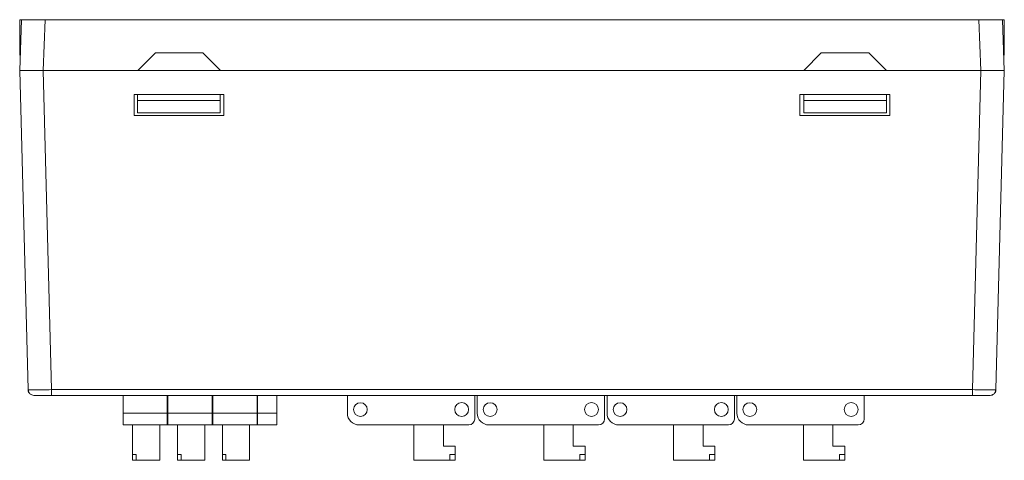
# Model space of a CAD drawing. Units: millimetres. Extents: x 2247 to 3732, y 38 to 1977.
# Drawn here: x 2436 to 2519, y 1756 to 1793 of the extents above; entities that cross this region are included whole.
import ezdxf

# ---------------------------------------------------------------- set-up
doc = ezdxf.new("R2010")
doc.units = ezdxf.units.MM
doc.layers.add('1', color=7, linetype='Continuous', lineweight=18)

msp = doc.modelspace()

# ---------------------------------------------------------------- linework, layer by layer
at = {"layer": '1', "color": 7, "linetype": 'Continuous'}
for p, q in [((2436.004, 1788.852), (2436.154, 1793.152)), ((2436.008, 1793.152), (2436.154, 1793.152)), ((2436.008, 1793.152), (2436.008, 1790.152)), ((2436.154, 1793.152), (2438.153, 1793.152)), ((2517.275, 1793.152), (2438.153, 1793.152)), ((2517.275, 1793.152), (2519.274, 1793.152)), ((2519.274, 1793.152), (2519.424, 1788.852)), ((2519.42, 1793.152), (2519.274, 1793.152)), ((2519.42, 1790.152), (2519.42, 1793.152)), ((2447.502, 1790.339), (2446.015, 1788.852)), ((2447.502, 1790.339), (2451.528, 1790.339)), ((2453.015, 1788.852), (2451.528, 1790.339)), ((2503.918, 1790.339), (2502.431, 1788.852)), ((2503.918, 1790.339), (2507.944, 1790.339)), ((2509.431, 1788.852), (2507.944, 1790.339)), ((2436.008, 1790.152), (2436.05, 1790.152)), ((2519.42, 1790.152), (2519.379, 1790.152)), ((2436.004, 1788.852), (2438.003, 1788.852)), ((2436.711, 1761.839), (2436.004, 1788.852)), ((2438.003, 1788.852), (2517.426, 1788.852)), ((2517.426, 1788.852), (2519.425, 1788.852)), ((2519.425, 1788.852), (2518.718, 1761.839)), ((2445.698, 1785.052), (2445.698, 1786.827)), ((2453.298, 1786.827), (2445.698, 1786.827)), ((2445.998, 1786.827), (2445.998, 1786.327)), ((2445.998, 1786.327), (2445.998, 1785.281)), ((2452.998, 1786.327), (2445.998, 1786.327)), ((2452.998, 1786.827), (2452.998, 1786.327)), ((2452.998, 1785.281), (2452.998, 1786.327)), ((2453.298, 1786.827), (2453.298, 1785.052)), ((2502.097, 1785.052), (2502.097, 1786.827)), ((2509.731, 1786.827), (2502.097, 1786.827)), ((2502.431, 1786.827), (2502.431, 1786.327)), ((2502.431, 1785.281), (2502.431, 1786.327)), ((2502.431, 1786.327), (2509.431, 1786.327)), ((2509.431, 1786.827), (2509.431, 1786.327)), ((2509.431, 1786.327), (2509.431, 1785.281)), ((2509.731, 1786.827), (2509.731, 1785.052)), ((2452.998, 1785.281), (2445.998, 1785.281)), ((2509.431, 1785.281), (2502.431, 1785.281)), ((2453.298, 1785.052), (2445.698, 1785.052)), ((2509.731, 1785.052), (2502.097, 1785.052)), ((2516.718, 1761.352), (2438.71, 1761.352)), ((2444.761, 1761.352), (2444.761, 1759.854)), ((2448.511, 1759.854), (2448.511, 1761.352)), ((2448.561, 1761.352), (2448.561, 1759.854)), ((2452.311, 1759.854), (2452.311, 1761.352)), ((2452.361, 1761.352), (2452.361, 1759.854)), ((2456.111, 1759.854), (2456.111, 1761.352)), ((2456.161, 1761.352), (2456.161, 1759.854)), ((2457.782, 1759.854), (2457.782, 1761.352)), ((2463.768, 1759.852), (2463.768, 1761.352)), ((2474.552, 1761.352), (2474.552, 1759.352)), ((2474.768, 1759.852), (2474.768, 1761.352)), ((2485.552, 1761.352), (2485.552, 1759.352)), ((2485.768, 1759.852), (2485.768, 1761.352)), ((2496.552, 1761.352), (2496.552, 1759.352)), ((2496.768, 1759.852), (2496.768, 1761.352)), ((2507.552, 1761.352), (2507.552, 1759.352)), ((2444.761, 1758.854), (2444.761, 1759.854)), ((2448.511, 1758.854), (2448.511, 1759.854)), ((2448.561, 1758.854), (2448.561, 1759.854)), ((2452.311, 1758.854), (2452.311, 1759.854)), ((2452.361, 1758.854), (2452.361, 1759.854)), ((2456.111, 1758.854), (2456.111, 1759.854)), ((2456.161, 1758.854), (2456.161, 1759.854)), ((2457.782, 1758.854), (2457.782, 1759.854)), ((2448.511, 1758.854), (2444.761, 1758.854)), ((2445.571, 1758.854), (2445.571, 1756.359)), ((2447.871, 1755.859), (2447.871, 1758.854)), ((2448.561, 1758.854), (2448.511, 1758.854)), ((2452.311, 1758.854), (2448.561, 1758.854)), ((2449.376, 1758.854), (2449.376, 1756.359)), ((2451.676, 1755.859), (2451.676, 1758.854)), ((2452.361, 1758.854), (2452.311, 1758.854)), ((2456.111, 1758.854), (2452.361, 1758.854)), ((2453.18, 1758.854), (2453.18, 1756.359)), ((2455.48, 1755.859), (2455.48, 1758.854)), ((2456.161, 1758.854), (2456.111, 1758.854)), ((2457.782, 1758.854), (2456.161, 1758.854)), ((2474.052, 1758.852), (2464.768, 1758.852)), ((2469.41, 1755.857), (2469.41, 1758.852)), ((2471.906, 1758.852), (2471.906, 1757.055)), ((2485.052, 1758.852), (2475.768, 1758.852)), ((2480.41, 1755.857), (2480.41, 1758.852)), ((2482.906, 1758.852), (2482.906, 1757.055)), ((2496.052, 1758.852), (2486.768, 1758.852)), ((2491.41, 1755.857), (2491.41, 1758.852)), ((2493.906, 1758.852), (2493.906, 1757.055)), ((2507.052, 1758.852), (2497.768, 1758.852)), ((2502.41, 1755.857), (2502.41, 1758.852)), ((2504.906, 1758.852), (2504.906, 1757.055)), ((2472.904, 1757.055), (2471.906, 1757.055)), ((2472.904, 1756.357), (2472.904, 1757.055)), ((2483.904, 1757.055), (2482.906, 1757.055)), ((2483.904, 1756.357), (2483.904, 1757.055)), ((2494.904, 1757.055), (2493.906, 1757.055)), ((2494.904, 1756.357), (2494.904, 1757.055)), ((2505.904, 1757.055), (2504.906, 1757.055)), ((2505.904, 1756.357), (2505.904, 1757.055)), ((2445.571, 1756.359), (2445.571, 1755.859)), ((2445.871, 1756.359), (2445.571, 1756.359)), ((2445.871, 1756.359), (2445.871, 1755.859)), ((2449.376, 1756.359), (2449.376, 1755.859)), ((2449.675, 1756.359), (2449.376, 1756.359)), ((2449.675, 1756.359), (2449.675, 1755.859)), ((2453.18, 1756.359), (2453.18, 1755.859)), ((2453.479, 1756.359), (2453.18, 1756.359)), ((2453.479, 1756.359), (2453.479, 1755.859)), ((2472.449, 1756.357), (2472.449, 1755.857)), ((2472.904, 1756.357), (2472.449, 1756.357)), ((2472.904, 1756.357), (2472.904, 1755.857)), ((2483.449, 1756.357), (2483.449, 1755.857)), ((2483.904, 1756.357), (2483.449, 1756.357)), ((2483.904, 1756.357), (2483.904, 1755.857)), ((2494.449, 1756.357), (2494.449, 1755.857)), ((2494.904, 1756.357), (2494.449, 1756.357)), ((2494.904, 1756.357), (2494.904, 1755.857)), ((2505.449, 1756.357), (2505.449, 1755.857)), ((2505.904, 1756.357), (2505.449, 1756.357)), ((2505.904, 1756.357), (2505.904, 1755.857)), ((2445.571, 1755.859), (2445.871, 1755.859)), ((2447.871, 1755.859), (2445.871, 1755.859)), ((2449.376, 1755.859), (2449.675, 1755.859)), ((2451.676, 1755.859), (2449.675, 1755.859)), ((2453.18, 1755.859), (2453.479, 1755.859)), ((2455.48, 1755.859), (2453.479, 1755.859)), ((2469.41, 1755.857), (2472.449, 1755.857)), ((2472.449, 1755.857), (2472.904, 1755.857)), ((2480.41, 1755.857), (2483.449, 1755.857)), ((2483.449, 1755.857), (2483.904, 1755.857)), ((2491.41, 1755.857), (2494.449, 1755.857)), ((2494.449, 1755.857), (2494.904, 1755.857)), ((2502.41, 1755.857), (2505.449, 1755.857)), ((2505.449, 1755.857), (2505.904, 1755.857))]:
    msp.add_line(p, q, dxfattribs=at)
at = {"layer": '1', "color": 7, "linetype": 'Continuous', "lineweight": 5}
for p, q in [((2438.153, 1793.152), (2438.003, 1788.852)), ((2517.425, 1788.852), (2517.275, 1793.152)), ((2438.003, 1788.852), (2438.71, 1761.839)), ((2516.718, 1761.839), (2517.426, 1788.852)), ((2438.71, 1761.839), (2516.718, 1761.839)), ((2438.71, 1761.352), (2438.71, 1761.839)), ((2516.718, 1761.352), (2516.718, 1761.839)), ((2444.761, 1759.854), (2448.511, 1759.854)), ((2448.511, 1759.854), (2448.561, 1759.854)), ((2448.561, 1759.854), (2452.311, 1759.854)), ((2452.311, 1759.854), (2452.361, 1759.854)), ((2452.361, 1759.854), (2456.111, 1759.854)), ((2456.111, 1759.854), (2456.161, 1759.854)), ((2456.161, 1759.854), (2457.782, 1759.854))]:
    msp.add_line(p, q, dxfattribs=at)
at = {"layer": '1', "color": 7, "linetype": 'Continuous'}
for centre, radius in [((2464.867, 1760.15), 0.584), ((2473.453, 1760.15), 0.589), ((2475.867, 1760.15), 0.584), ((2484.453, 1760.15), 0.589), ((2486.867, 1760.15), 0.584), ((2495.453, 1760.15), 0.589), ((2497.867, 1760.15), 0.584), ((2506.453, 1760.15), 0.589)]:
    msp.add_circle(centre, radius, dxfattribs=at)
at = {"layer": '1', "color": 7, "linetype": 'Continuous', "extrusion": (0, 0, -1)}
for centre, radius, start, end in [((-2437.211, 1761.852), 0.5, 325.86833, 358.5), ((-2437.211, 1761.852), 0.5, 270, 291.47927), ((-2518.218, 1761.852), 0.5, 230.15147, 270), ((-2518.218, 1761.852), 0.5, 181.5, 214.20076), ((-2464.768, 1759.852), 1, 270, 0), ((-2475.768, 1759.852), 1, 270, 0), ((-2486.768, 1759.852), 1, 270, 0), ((-2497.768, 1759.852), 1, 270, 0)]:
    msp.add_arc(centre, radius, start, end, dxfattribs=at)
at = {"layer": '1', "color": 7, "linetype": 'Continuous'}
for centre, start, end in [((2518.218, 1761.852), 270, 291.28561), ((2518.218, 1761.852), 348.16212, 358.5), ((2474.052, 1759.352), 270, 0), ((2485.052, 1759.352), 270, 0), ((2496.052, 1759.352), 270, 0), ((2507.052, 1759.352), 270, 0)]:
    msp.add_arc(centre, 0.5, start, end, dxfattribs=at)
for points, knots in [([(2436.711, 1761.839), (2436.711, 1761.826), (2436.927, 1761.818), (2437.667, 1761.818), (2438.187, 1761.826), (2438.71, 1761.839)], [0, 0, 0, 0, 0.5, 0.5, 1, 1, 1, 1]), ([(2436.752, 1761.837), (2436.747, 1761.791), (2436.75, 1761.7), (2436.8, 1761.567), (2436.896, 1761.455), (2436.982, 1761.405), (2437.029, 1761.386)], [0, 0, 0, 0, 0.24211, 0.494861, 0.750516, 1, 1, 1, 1]), ([(2516.718, 1761.839), (2517.242, 1761.826), (2517.762, 1761.818), (2518.502, 1761.818), (2518.717, 1761.826), (2518.718, 1761.839)], [0, 0, 0, 0, 0.5, 0.5, 1, 1, 1, 1]), ([(2518.399, 1761.386), (2518.447, 1761.405), (2518.532, 1761.455), (2518.628, 1761.567), (2518.679, 1761.7), (2518.682, 1761.791), (2518.676, 1761.837)], [0, 0, 0, 0, 0.249484, 0.505139, 0.75789, 1, 1, 1, 1])]:
    msp.add_open_spline(points, degree=3, knots=knots, dxfattribs=at)
for points in [[(2438.71, 1761.352), (2438.412, 1761.352), (2437.861, 1761.352), (2437.439, 1761.352), (2437.211, 1761.352), (2437.211, 1761.352)], [(2518.218, 1761.352), (2518.218, 1761.352), (2517.99, 1761.352), (2517.568, 1761.352), (2517.017, 1761.352), (2516.718, 1761.352)]]:
    msp.add_open_spline(points, degree=2, dxfattribs=at)

doc.saveas('drawing.dxf')
